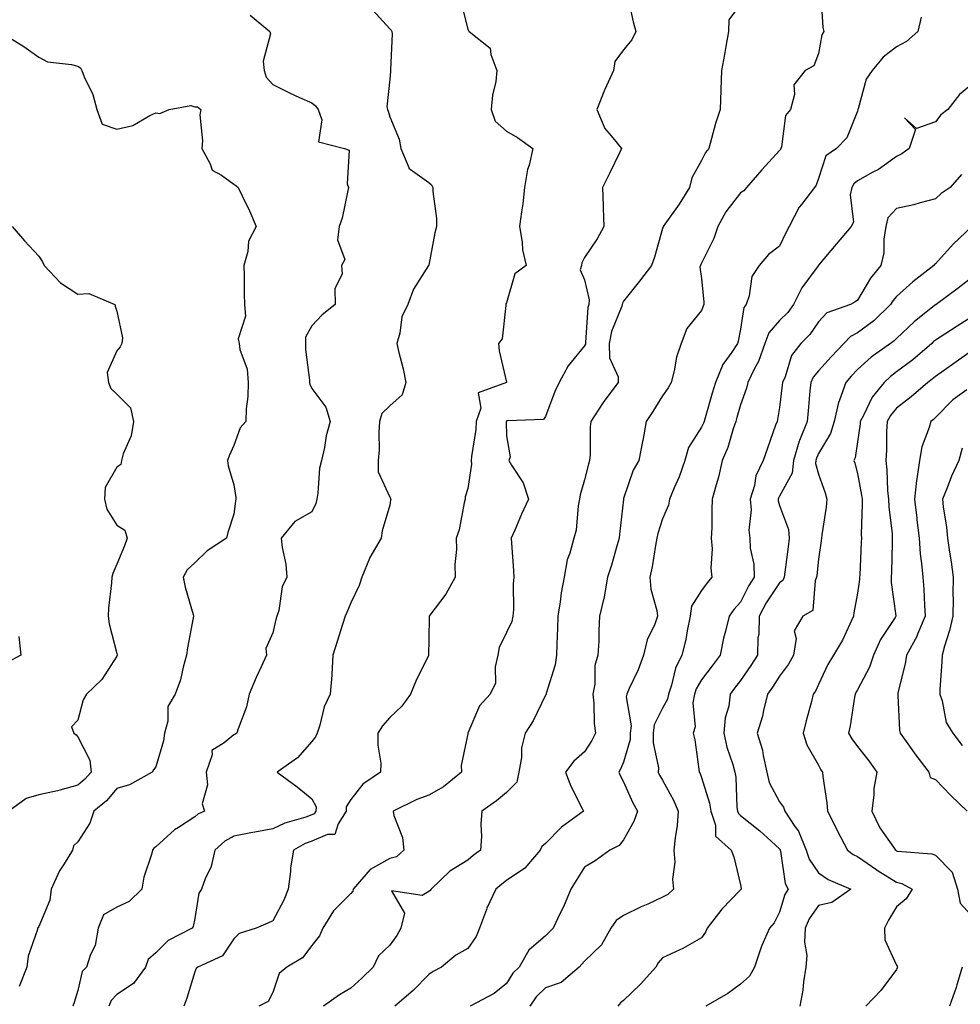
# Model space of a CAD drawing. Units: inches. Extents: x 1034483 to 1037123, y 7231898 to 7234538.
# Drawn here: x 1035363 to 1035604, y 7232582 to 7232835 of the extents above; entities that cross this region are included whole.
import ezdxf

# ---------------------------------------------------------------- set-up
doc = ezdxf.new("R2010")
doc.units = ezdxf.units.IN
doc.header["$MEASUREMENT"] = 0
doc.layers.add('Contour_10347231', color=7, linetype='Continuous', true_color=0x6183aa)

msp = doc.modelspace()

# ---------------------------------------------------------------- linework, layer by layer
at = {"layer": 'Contour_10347231'}
for points in [[(1035519.14, 7232840.82, 2892), (1035520.51, 7232834.39, 2892), (1035521.16, 7232831.92, 2892), (1035520.18, 7232829.78, 2892), (1035518.05, 7232827.22, 2892), (1035515.76, 7232824.21, 2892), (1035515.49, 7232821.92, 2892), (1035513.21, 7232817.08, 2892), (1035513.11, 7232816.87, 2892), (1035511.17, 7232811.92, 2892), (1035513.23, 7232807.1, 2892), (1035515.32, 7232804.65, 2892), (1035517.48, 7232801.92, 2892), (1035516.96, 7232800.82, 2892), (1035514.42, 7232795.55, 2892), (1035512.6, 7232791.92, 2892), (1035512.78, 7232787.18, 2892), (1035512.84, 7232786.7, 2892), (1035512.99, 7232781.92, 2892), (1035511.25, 7232778.73, 2892), (1035508.05, 7232773.96, 2892), (1035507.35, 7232772.62, 2892), (1035507.27, 7232771.92, 2892), (1035506.92, 7232770.8, 2892), (1035508.05, 7232768.23, 2892), (1035509.24, 7232763.11, 2892), (1035509.09, 7232761.92, 2892), (1035508.85, 7232761.11, 2892), (1035508.26, 7232752.14, 2892), (1035508.23, 7232751.92, 2892), (1035508.23, 7232751.74, 2892), (1035508.05, 7232751.34, 2892), (1035503.79, 7232746.18, 2892), (1035501.51, 7232741.92, 2892), (1035500.37, 7232739.59, 2892), (1035498.05, 7232733.13, 2892), (1035497.54, 7232732.44, 2892), (1035488.23, 7232732.1, 2892), (1035488.05, 7232732.03, 2892), (1035487.99, 7232731.99, 2892), (1035487.97, 7232731.92, 2892), (1035487.95, 7232731.83, 2892), (1035488.05, 7232728.24, 2892), (1035488.95, 7232722.83, 2892), (1035488.62, 7232721.92, 2892), (1035489.28, 7232720.68, 2892), (1035492.29, 7232716.16, 2892), (1035493.66, 7232711.92, 2892), (1035491.84, 7232708.13, 2892), (1035490.16, 7232704.03, 2892), (1035489.24, 7232701.92, 2892), (1035489.3, 7232700.67, 2892), (1035489.81, 7232693.68, 2892), (1035489.89, 7232691.92, 2892), (1035489.75, 7232690.22, 2892), (1035489.79, 7232683.66, 2892), (1035489.67, 7232681.92, 2892), (1035489.38, 7232680.59, 2892), (1035488.05, 7232677.75, 2892), (1035486.1, 7232673.87, 2892), (1035485.76, 7232671.92, 2892), (1035485.08, 7232668.95, 2892), (1035485.18, 7232664.78, 2892), (1035483.85, 7232661.92, 2892), (1035481.04, 7232658.94, 2892), (1035478.09, 7232651.97, 2892), (1035478.07, 7232651.92, 2892), (1035478.07, 7232651.9, 2892), (1035478.05, 7232651.79, 2892), (1035476.39, 7232643.59, 2892), (1035476.47, 7232641.92, 2892), (1035471.84, 7232638.14, 2892), (1035468.05, 7232636.06, 2892), (1035465.02, 7232634.94, 2892), (1035458.93, 7232631.92, 2892), (1035459.14, 7232630.83, 2892), (1035461.31, 7232625.19, 2892), (1035461.7, 7232621.92, 2892), (1035459.75, 7232620.22, 2892), (1035458.05, 7232619.73, 2892), (1035453.05, 7232616.91, 2892), (1035448.64, 7232611.92, 2892), (1035448.56, 7232611.41, 2892), (1035448.05, 7232610.76, 2892), (1035443.6, 7232606.37, 2892), (1035440.88, 7232601.92, 2892), (1035440.02, 7232599.94, 2892), (1035438.05, 7232597.43, 2892), (1035435.69, 7232594.27, 2892), (1035431.62, 7232591.92, 2892), (1035429.69, 7232590.29, 2892), (1035428.05, 7232585.42, 2892), (1035426.9, 7232583.06, 2892), (1035424.46, 7232581.92, 2892)], [(1035568.64, 7232841.32, 2894), (1035569.12, 7232832.98, 2894), (1035569.4, 7232831.92, 2894), (1035568.93, 7232831.05, 2894), (1035568.05, 7232826.31, 2894), (1035566.84, 7232823.12, 2894), (1035564.61, 7232821.92, 2894), (1035561.72, 7232818.26, 2894), (1035561.88, 7232815.76, 2894), (1035560.82, 7232811.92, 2894), (1035559.59, 7232810.38, 2894), (1035558.52, 7232802.39, 2894), (1035558.34, 7232801.92, 2894), (1035558.26, 7232801.71, 2894), (1035558.05, 7232801.44, 2894), (1035553.5, 7232796.48, 2894), (1035549.59, 7232791.92, 2894), (1035548.91, 7232791.07, 2894), (1035548.05, 7232790.53, 2894), (1035544.26, 7232785.72, 2894), (1035542.25, 7232781.92, 2894), (1035541.16, 7232778.81, 2894), (1035538.05, 7232772.52, 2894), (1035537.82, 7232772.14, 2894), (1035537.74, 7232771.92, 2894), (1035537.64, 7232771.52, 2894), (1035538.05, 7232768.61, 2894), (1035538.6, 7232762.48, 2894), (1035538.6, 7232761.92, 2894), (1035538.48, 7232761.48, 2894), (1035538.05, 7232760.4, 2894), (1035534.26, 7232755.71, 2894), (1035532.82, 7232751.92, 2894), (1035531.6, 7232748.37, 2894), (1035531.02, 7232744.89, 2894), (1035530.24, 7232741.92, 2894), (1035529.46, 7232740.51, 2894), (1035528.05, 7232738.45, 2894), (1035525.55, 7232734.43, 2894), (1035523.85, 7232731.92, 2894), (1035522.97, 7232726.99, 2894), (1035522.93, 7232726.79, 2894), (1035521.96, 7232721.92, 2894), (1035520.53, 7232719.44, 2894), (1035518.05, 7232712.12, 2894), (1035518.01, 7232711.96, 2894), (1035517.99, 7232711.92, 2894), (1035517.99, 7232711.86, 2894), (1035516.96, 7232703, 2894), (1035516.88, 7232701.92, 2894), (1035516.37, 7232700.23, 2894), (1035514.98, 7232694.99, 2894), (1035513.95, 7232691.92, 2894), (1035513.05, 7232686.92, 2894), (1035511.9, 7232681.92, 2894), (1035511.68, 7232678.28, 2894), (1035511.66, 7232675.53, 2894), (1035511.47, 7232671.92, 2894), (1035510.67, 7232669.3, 2894), (1035510.63, 7232664.49, 2894), (1035510.12, 7232661.92, 2894), (1035510.37, 7232659.61, 2894), (1035510.51, 7232654.38, 2894), (1035510.82, 7232651.92, 2894), (1035509.91, 7232650.05, 2894), (1035508.05, 7232647.16, 2894), (1035505.24, 7232644.73, 2894), (1035503.17, 7232641.92, 2894), (1035504.48, 7232638.34, 2894), (1035507.54, 7232632.43, 2894), (1035507.78, 7232631.92, 2894), (1035502.11, 7232627.85, 2894), (1035498.05, 7232623.66, 2894), (1035497.09, 7232622.87, 2894), (1035496.66, 7232621.92, 2894), (1035492.72, 7232617.26, 2894), (1035488.05, 7232614.1, 2894), (1035486.8, 7232613.17, 2894), (1035485.28, 7232611.92, 2894), (1035482.93, 7232607.05, 2894), (1035482.84, 7232606.7, 2894), (1035481.08, 7232601.92, 2894), (1035480.2, 7232599.76, 2894), (1035478.05, 7232596.65, 2894), (1035475.04, 7232594.94, 2894), (1035471.35, 7232591.92, 2894), (1035469.16, 7232590.81, 2894), (1035468.05, 7232589.97, 2894), (1035464.03, 7232585.94, 2894), (1035459.38, 7232581.92, 2894)], [(1035476.23, 7232840.09, 2891), (1035478.05, 7232832.56, 2891), (1035478.26, 7232832.14, 2891), (1035478.46, 7232831.92, 2891), (1035483.83, 7232827.69, 2891), (1035483.95, 7232826.02, 2891), (1035485.55, 7232821.92, 2891), (1035485.24, 7232819.1, 2891), (1035484.38, 7232815.58, 2891), (1035484.07, 7232811.92, 2891), (1035485.12, 7232808.98, 2891), (1035488.05, 7232806.41, 2891), (1035490.84, 7232804.72, 2891), (1035494.79, 7232801.92, 2891), (1035493.79, 7232797.67, 2891), (1035493.4, 7232796.57, 2891), (1035492.62, 7232791.92, 2891), (1035492.21, 7232787.76, 2891), (1035491.82, 7232785.69, 2891), (1035491.37, 7232781.92, 2891), (1035492.05, 7232777.93, 2891), (1035492.09, 7232775.95, 2891), (1035493.09, 7232771.92, 2891), (1035490.18, 7232769.79, 2891), (1035488.05, 7232762.37, 2891), (1035487.87, 7232762.1, 2891), (1035487.87, 7232761.92, 2891), (1035487.8, 7232761.67, 2891), (1035486.86, 7232753.1, 2891), (1035485.96, 7232751.92, 2891), (1035486.12, 7232749.98, 2891), (1035487.99, 7232741.99, 2891), (1035487.99, 7232741.92, 2891), (1035480.75, 7232739.22, 2891), (1035481.39, 7232735.27, 2891), (1035480.26, 7232731.92, 2891), (1035480.12, 7232729.84, 2891), (1035479.05, 7232722.92, 2891), (1035478.97, 7232721.92, 2891), (1035479.05, 7232720.91, 2891), (1035478.05, 7232714.71, 2891), (1035477.42, 7232712.54, 2891), (1035477.37, 7232711.92, 2891), (1035477.11, 7232710.98, 2891), (1035475.9, 7232704.07, 2891), (1035475.1, 7232701.92, 2891), (1035475.18, 7232699.06, 2891), (1035474.75, 7232695.22, 2891), (1035474.81, 7232691.92, 2891), (1035472.41, 7232687.56, 2891), (1035468.32, 7232682.18, 2891), (1035468.13, 7232681.92, 2891), (1035468.13, 7232681.84, 2891), (1035468.05, 7232676.01, 2891), (1035468.01, 7232671.97, 2891), (1035468.01, 7232671.92, 2891), (1035467.97, 7232671.83, 2891), (1035464.71, 7232665.26, 2891), (1035463.42, 7232661.92, 2891), (1035461.12, 7232658.86, 2891), (1035458.05, 7232655.98, 2891), (1035456.16, 7232653.8, 2891), (1035455.04, 7232651.92, 2891), (1035454.98, 7232648.85, 2891), (1035455.75, 7232644.21, 2891), (1035455.71, 7232641.92, 2891), (1035451.14, 7232638.84, 2891), (1035448.05, 7232634.92, 2891), (1035446.92, 7232633.05, 2891), (1035446.9, 7232631.92, 2891), (1035444.79, 7232628.66, 2891), (1035444.01, 7232625.97, 2891), (1035442.09, 7232625.96, 2891), (1035438.05, 7232624.2, 2891), (1035436.39, 7232623.58, 2891), (1035433.34, 7232621.92, 2891), (1035432.58, 7232617.39, 2891), (1035432.56, 7232616.43, 2891), (1035431.98, 7232611.92, 2891), (1035430.88, 7232609.09, 2891), (1035428.05, 7232603.74, 2891), (1035426.82, 7232603.14, 2891), (1035423.83, 7232601.92, 2891), (1035419.44, 7232600.53, 2891), (1035418.05, 7232599.12, 2891), (1035415.18, 7232594.79, 2891), (1035408.87, 7232591.92, 2891), (1035408.4, 7232591.57, 2891), (1035408.05, 7232590.73, 2891), (1035406.04, 7232583.92, 2891), (1035405.22, 7232581.92, 2891)], [(1035548.05, 7232838.95, 2893), (1035545.04, 7232834.94, 2893), (1035544.92, 7232831.92, 2893), (1035544.26, 7232828.13, 2893), (1035543.95, 7232826.01, 2893), (1035543.17, 7232821.92, 2893), (1035543.01, 7232816.96, 2893), (1035542.99, 7232816.86, 2893), (1035542.8, 7232811.92, 2893), (1035541.62, 7232808.36, 2893), (1035540.63, 7232804.51, 2893), (1035539.87, 7232801.92, 2893), (1035539.09, 7232800.89, 2893), (1035538.05, 7232798.81, 2893), (1035535.57, 7232794.39, 2893), (1035534.92, 7232791.92, 2893), (1035532.29, 7232787.68, 2893), (1035528.62, 7232782.48, 2893), (1035528.23, 7232781.92, 2893), (1035528.17, 7232781.8, 2893), (1035528.05, 7232781.38, 2893), (1035525.94, 7232774.02, 2893), (1035525.2, 7232771.92, 2893), (1035522.11, 7232767.85, 2893), (1035518.05, 7232762.72, 2893), (1035517.74, 7232762.22, 2893), (1035517.7, 7232761.92, 2893), (1035517.58, 7232761.44, 2893), (1035514.98, 7232754.98, 2893), (1035514.38, 7232751.92, 2893), (1035514.4, 7232748.26, 2893), (1035516.64, 7232743.32, 2893), (1035516.66, 7232741.92, 2893), (1035512.97, 7232737.01, 2893), (1035512.66, 7232736.54, 2893), (1035509.65, 7232731.92, 2893), (1035509.48, 7232730.49, 2893), (1035509.46, 7232723.33, 2893), (1035509.32, 7232721.92, 2893), (1035509.05, 7232720.92, 2893), (1035508.05, 7232716.91, 2893), (1035506.88, 7232713.1, 2893), (1035506.76, 7232711.92, 2893), (1035506.41, 7232710.29, 2893), (1035505.92, 7232704.04, 2893), (1035505.28, 7232701.92, 2893), (1035504.26, 7232698.13, 2893), (1035503.54, 7232696.44, 2893), (1035502.76, 7232691.92, 2893), (1035502, 7232687.96, 2893), (1035501.74, 7232685.61, 2893), (1035501.14, 7232681.92, 2893), (1035501.08, 7232678.9, 2893), (1035500.9, 7232674.77, 2893), (1035500.84, 7232671.92, 2893), (1035500.49, 7232669.48, 2893), (1035498.21, 7232662.07, 2893), (1035498.17, 7232661.92, 2893), (1035498.15, 7232661.82, 2893), (1035498.05, 7232661.67, 2893), (1035494.87, 7232655.09, 2893), (1035492.76, 7232651.92, 2893), (1035491.82, 7232648.14, 2893), (1035491.84, 7232645.71, 2893), (1035491.21, 7232641.92, 2893), (1035490.63, 7232639.33, 2893), (1035488.05, 7232636.72, 2893), (1035485.45, 7232634.53, 2893), (1035481.66, 7232631.92, 2893), (1035481.43, 7232628.54, 2893), (1035481.57, 7232625.43, 2893), (1035481.37, 7232621.92, 2893), (1035479.46, 7232620.52, 2893), (1035478.05, 7232619.38, 2893), (1035473.46, 7232616.51, 2893), (1035468.66, 7232611.92, 2893), (1035468.4, 7232611.57, 2893), (1035468.05, 7232611.32, 2893), (1035466.41, 7232610.28, 2893), (1035458.5, 7232611.48, 2893), (1035461.84, 7232605.72, 2893), (1035460.94, 7232601.92, 2893), (1035459.91, 7232600.05, 2893), (1035458.05, 7232597.55, 2893), (1035455.2, 7232594.77, 2893), (1035453.83, 7232591.92, 2893), (1035450.92, 7232589.04, 2893), (1035448.05, 7232586.52, 2893), (1035445.16, 7232584.81, 2893), (1035441.06, 7232581.92, 2893)], [(1035422.25, 7232836.12, 2889), (1035427.33, 7232831.92, 2889), (1035427.44, 7232831.32, 2889), (1035425.63, 7232824.33, 2889), (1035425.86, 7232821.92, 2889), (1035426.39, 7232820.26, 2889), (1035428.05, 7232818.36, 2889), (1035432.31, 7232816.19, 2889), (1035434.92, 7232815.05, 2889), (1035438.05, 7232813.61, 2889), (1035439.05, 7232812.91, 2889), (1035439.69, 7232811.92, 2889), (1035440.65, 7232809.31, 2889), (1035439.79, 7232803.66, 2889), (1035446.41, 7232801.92, 2889), (1035447.66, 7232801.53, 2889), (1035447.13, 7232792.83, 2889), (1035447.5, 7232791.92, 2889), (1035447.29, 7232791.17, 2889), (1035445.88, 7232784.09, 2889), (1035445.12, 7232781.92, 2889), (1035444.63, 7232778.5, 2889), (1035446.55, 7232773.42, 2889), (1035445.69, 7232771.92, 2889), (1035445.82, 7232769.69, 2889), (1035443.99, 7232765.99, 2889), (1035444.07, 7232761.92, 2889), (1035440.73, 7232759.24, 2889), (1035438.05, 7232756.41, 2889), (1035436.47, 7232753.5, 2889), (1035436.43, 7232751.92, 2889), (1035436.45, 7232750.33, 2889), (1035437.48, 7232742.5, 2889), (1035437.48, 7232741.92, 2889), (1035437.58, 7232741.45, 2889), (1035438.05, 7232740.36, 2889), (1035441.68, 7232735.55, 2889), (1035442.78, 7232731.92, 2889), (1035441.74, 7232728.23, 2889), (1035441.31, 7232725.19, 2889), (1035440.59, 7232721.92, 2889), (1035440.04, 7232719.92, 2889), (1035439.65, 7232713.52, 2889), (1035439.34, 7232711.92, 2889), (1035439.1, 7232710.86, 2889), (1035438.05, 7232708.72, 2889), (1035433.73, 7232706.24, 2889), (1035430.2, 7232701.92, 2889), (1035430.45, 7232699.52, 2889), (1035431.41, 7232695.29, 2889), (1035431.68, 7232691.92, 2889), (1035430.47, 7232689.49, 2889), (1035429.57, 7232683.44, 2889), (1035429.1, 7232681.92, 2889), (1035428.87, 7232681.09, 2889), (1035428.05, 7232677.7, 2889), (1035426.29, 7232673.67, 2889), (1035426.45, 7232671.92, 2889), (1035425.1, 7232668.96, 2889), (1035423.77, 7232666.2, 2889), (1035421.96, 7232661.92, 2889), (1035421.29, 7232658.69, 2889), (1035419.16, 7232653.02, 2889), (1035418.85, 7232651.92, 2889), (1035418.36, 7232651.61, 2889), (1035418.05, 7232651.48, 2889), (1035415.59, 7232649.46, 2889), (1035412.46, 7232647.51, 2889), (1035412.52, 7232646.4, 2889), (1035410.94, 7232641.92, 2889), (1035411.31, 7232638.67, 2889), (1035409.96, 7232633.83, 2889), (1035410.51, 7232631.92, 2889), (1035408.81, 7232631.16, 2889), (1035408.05, 7232630.48, 2889), (1035403.87, 7232627.75, 2889), (1035402.84, 7232627.13, 2889), (1035398.05, 7232622.76, 2889), (1035397.52, 7232622.45, 2889), (1035397.17, 7232621.92, 2889), (1035396.92, 7232620.79, 2889), (1035394.98, 7232614.99, 2889), (1035394.46, 7232611.92, 2889), (1035391.21, 7232608.75, 2889), (1035388.05, 7232607.28, 2889), (1035384.65, 7232605.32, 2889), (1035383.3, 7232601.92, 2889), (1035382.48, 7232597.48, 2889), (1035381.31, 7232595.18, 2889), (1035380.24, 7232591.92, 2889), (1035379.18, 7232590.79, 2889), (1035378.05, 7232585.9, 2889), (1035377.13, 7232582.84, 2889), (1035376.78, 7232581.92, 2889)], [(1035453.64, 7232837.51, 2890), (1035458.05, 7232832.62, 2890), (1035458.44, 7232832.3, 2890), (1035458.58, 7232831.92, 2890), (1035458.66, 7232831.32, 2890), (1035458.25, 7232822.12, 2890), (1035458.28, 7232821.92, 2890), (1035458.26, 7232821.7, 2890), (1035458.05, 7232819.75, 2890), (1035457.35, 7232812.63, 2890), (1035457.44, 7232811.92, 2890), (1035457.68, 7232811.55, 2890), (1035458.05, 7232810.08, 2890), (1035460.49, 7232804.35, 2890), (1035460.94, 7232801.92, 2890), (1035462.95, 7232797.02, 2890), (1035462.95, 7232796.82, 2890), (1035463.32, 7232796.65, 2890), (1035468.05, 7232793.21, 2890), (1035468.75, 7232792.63, 2890), (1035469.09, 7232791.92, 2890), (1035469.1, 7232790.88, 2890), (1035470.06, 7232783.93, 2890), (1035470.08, 7232781.92, 2890), (1035469.65, 7232780.33, 2890), (1035468.05, 7232771.96, 2890), (1035468.03, 7232771.94, 2890), (1035468.03, 7232771.92, 2890), (1035468.01, 7232771.89, 2890), (1035464.12, 7232765.84, 2890), (1035462.74, 7232761.92, 2890), (1035461.19, 7232758.78, 2890), (1035460.65, 7232754.52, 2890), (1035459.87, 7232751.92, 2890), (1035460.41, 7232749.56, 2890), (1035461.49, 7232745.36, 2890), (1035462.21, 7232741.92, 2890), (1035461.25, 7232738.71, 2890), (1035458.05, 7232735.9, 2890), (1035456.06, 7232733.9, 2890), (1035455.43, 7232731.92, 2890), (1035455.22, 7232729.09, 2890), (1035455.37, 7232724.6, 2890), (1035455.12, 7232721.92, 2890), (1035455.1, 7232718.97, 2890), (1035458.05, 7232712.5, 2890), (1035458.28, 7232712.15, 2890), (1035458.36, 7232711.92, 2890), (1035458.28, 7232711.7, 2890), (1035458.05, 7232710.43, 2890), (1035456.12, 7232703.84, 2890), (1035455.82, 7232701.92, 2890), (1035452.97, 7232697.01, 2890), (1035452.89, 7232696.76, 2890), (1035450.94, 7232691.92, 2890), (1035450.18, 7232689.79, 2890), (1035448.05, 7232685.35, 2890), (1035447.05, 7232682.92, 2890), (1035446.59, 7232681.92, 2890), (1035445.92, 7232679.8, 2890), (1035444.53, 7232675.43, 2890), (1035443.48, 7232671.92, 2890), (1035443.17, 7232667.05, 2890), (1035443.19, 7232666.78, 2890), (1035442.78, 7232661.92, 2890), (1035441.25, 7232658.71, 2890), (1035440.12, 7232654, 2890), (1035439.42, 7232651.92, 2890), (1035439.03, 7232650.95, 2890), (1035438.05, 7232649.75, 2890), (1035434.36, 7232645.62, 2890), (1035429.22, 7232641.92, 2890), (1035434.28, 7232638.15, 2890), (1035438.05, 7232635.07, 2890), (1035439.16, 7232633.03, 2890), (1035439.14, 7232631.92, 2890), (1035438.71, 7232631.26, 2890), (1035438.05, 7232630.96, 2890), (1035436.53, 7232630.41, 2890), (1035431.14, 7232628.83, 2890), (1035428.05, 7232627.35, 2890), (1035423.44, 7232626.54, 2890), (1035422.46, 7232626.33, 2890), (1035418.05, 7232625.51, 2890), (1035415.73, 7232624.23, 2890), (1035413.19, 7232621.92, 2890), (1035412.29, 7232617.69, 2890), (1035410.69, 7232614.55, 2890), (1035409.77, 7232611.92, 2890), (1035409.1, 7232610.87, 2890), (1035408.05, 7232604.36, 2890), (1035407.64, 7232602.33, 2890), (1035407.37, 7232601.92, 2890), (1035401.23, 7232598.75, 2890), (1035398.05, 7232595.54, 2890), (1035396.06, 7232593.9, 2890), (1035395.37, 7232591.92, 2890), (1035392.29, 7232587.69, 2890), (1035388.05, 7232584.89, 2890), (1035386.6, 7232583.37, 2890), (1035385.96, 7232581.92, 2890)], [(1035594.36, 7232835.6, 2895), (1035593.48, 7232831.92, 2895), (1035590.61, 7232829.36, 2895), (1035588.05, 7232827.99, 2895), (1035584.65, 7232825.32, 2895), (1035581.82, 7232821.92, 2895), (1035580.28, 7232819.69, 2895), (1035578.21, 7232812.08, 2895), (1035578.15, 7232811.92, 2895), (1035578.15, 7232811.83, 2895), (1035578.05, 7232811.51, 2895), (1035575.28, 7232804.69, 2895), (1035572.66, 7232801.92, 2895), (1035569.91, 7232800.06, 2895), (1035568.05, 7232794.25, 2895), (1035567.44, 7232792.53, 2895), (1035567.03, 7232791.92, 2895), (1035563.66, 7232787.53, 2895), (1035563.11, 7232786.85, 2895), (1035560.49, 7232781.92, 2895), (1035559.69, 7232780.29, 2895), (1035558.05, 7232776.91, 2895), (1035555.24, 7232774.73, 2895), (1035552.78, 7232771.92, 2895), (1035550.92, 7232769.05, 2895), (1035550.26, 7232764.13, 2895), (1035549.51, 7232761.92, 2895), (1035548.85, 7232761.11, 2895), (1035548.05, 7232755.6, 2895), (1035547.46, 7232752.51, 2895), (1035547.27, 7232751.92, 2895), (1035545.78, 7232749.66, 2895), (1035543.46, 7232746.5, 2895), (1035541.59, 7232741.92, 2895), (1035540.8, 7232739.18, 2895), (1035538.99, 7232732.86, 2895), (1035538.71, 7232731.92, 2895), (1035538.54, 7232731.42, 2895), (1035538.05, 7232730.41, 2895), (1035534.73, 7232725.23, 2895), (1035533.77, 7232721.92, 2895), (1035532.31, 7232717.66, 2895), (1035531, 7232714.87, 2895), (1035529.79, 7232711.92, 2895), (1035529.53, 7232710.44, 2895), (1035528.05, 7232706.88, 2895), (1035526.82, 7232703.15, 2895), (1035526.57, 7232701.92, 2895), (1035526.21, 7232700.08, 2895), (1035525.34, 7232694.64, 2895), (1035524.77, 7232691.92, 2895), (1035525.02, 7232688.89, 2895), (1035526.57, 7232683.4, 2895), (1035526.76, 7232681.92, 2895), (1035526.06, 7232679.92, 2895), (1035524.12, 7232675.86, 2895), (1035523.19, 7232671.92, 2895), (1035521.8, 7232668.17, 2895), (1035519.48, 7232663.35, 2895), (1035518.85, 7232661.92, 2895), (1035518.69, 7232661.28, 2895), (1035519.96, 7232653.83, 2895), (1035519.73, 7232651.92, 2895), (1035519.69, 7232650.29, 2895), (1035518.05, 7232644.51, 2895), (1035517.27, 7232642.69, 2895), (1035516.8, 7232641.92, 2895), (1035517.19, 7232641.05, 2895), (1035518.05, 7232639.47, 2895), (1035520.32, 7232634.19, 2895), (1035521.59, 7232631.92, 2895), (1035520.69, 7232629.27, 2895), (1035518.05, 7232624.52, 2895), (1035516.88, 7232623.1, 2895), (1035514.55, 7232621.92, 2895), (1035510.76, 7232619.2, 2895), (1035508.05, 7232617.54, 2895), (1035505.86, 7232614.11, 2895), (1035504.51, 7232611.92, 2895), (1035502.6, 7232607.38, 2895), (1035501.66, 7232605.54, 2895), (1035499.96, 7232601.92, 2895), (1035499.05, 7232600.92, 2895), (1035498.05, 7232599.89, 2895), (1035493.71, 7232596.26, 2895), (1035491.29, 7232591.92, 2895), (1035489.63, 7232590.35, 2895), (1035488.05, 7232587.71, 2895), (1035484.83, 7232585.13, 2895), (1035478.69, 7232581.92, 2895)], [(1035358.13, 7232831.83, 2888), (1035364.22, 7232828.08, 2888), (1035368.05, 7232825.33, 2888), (1035370.28, 7232824.16, 2888), (1035376.45, 7232823.52, 2888), (1035378.05, 7232823.04, 2888), (1035378.75, 7232822.62, 2888), (1035379.05, 7232821.92, 2888), (1035379.65, 7232820.32, 2888), (1035381.9, 7232815.78, 2888), (1035382.89, 7232811.92, 2888), (1035384.32, 7232808.2, 2888), (1035388.05, 7232806.86, 2888), (1035392.15, 7232807.82, 2888), (1035396.55, 7232810.42, 2888), (1035398.05, 7232811.05, 2888), (1035399.1, 7232810.87, 2888), (1035401.49, 7232811.92, 2888), (1035407.05, 7232812.92, 2888), (1035408.05, 7232812.62, 2888), (1035408.77, 7232812.65, 2888), (1035409.59, 7232811.92, 2888), (1035409.38, 7232810.6, 2888), (1035410.04, 7232803.92, 2888), (1035409.83, 7232801.92, 2888), (1035412.01, 7232797.96, 2888), (1035412.5, 7232796.37, 2888), (1035414.89, 7232795.08, 2888), (1035418.05, 7232792.81, 2888), (1035418.58, 7232792.45, 2888), (1035419.18, 7232791.92, 2888), (1035420.18, 7232789.79, 2888), (1035422.05, 7232785.92, 2888), (1035423.79, 7232781.92, 2888), (1035421.82, 7232778.15, 2888), (1035421.64, 7232775.51, 2888), (1035420.63, 7232771.92, 2888), (1035420.75, 7232769.22, 2888), (1035420.73, 7232764.6, 2888), (1035420.84, 7232761.92, 2888), (1035421.08, 7232758.89, 2888), (1035419.2, 7232753.06, 2888), (1035419.4, 7232751.92, 2888), (1035419.61, 7232750.36, 2888), (1035421.47, 7232745.35, 2888), (1035421.72, 7232741.92, 2888), (1035421.66, 7232738.31, 2888), (1035421.23, 7232735.1, 2888), (1035421.16, 7232731.92, 2888), (1035419.73, 7232730.24, 2888), (1035418.05, 7232725.7, 2888), (1035416.86, 7232723.12, 2888), (1035416.45, 7232721.92, 2888), (1035416.62, 7232720.48, 2888), (1035418.05, 7232715.62, 2888), (1035418.56, 7232712.43, 2888), (1035418.58, 7232711.92, 2888), (1035418.52, 7232711.45, 2888), (1035418.05, 7232708.14, 2888), (1035416.55, 7232703.43, 2888), (1035416.16, 7232701.92, 2888), (1035411.25, 7232698.71, 2888), (1035408.05, 7232695.61, 2888), (1035406.12, 7232693.85, 2888), (1035405.1, 7232691.92, 2888), (1035405.55, 7232689.42, 2888), (1035407.6, 7232682.37, 2888), (1035407.7, 7232681.92, 2888), (1035407.64, 7232681.5, 2888), (1035406.17, 7232673.8, 2888), (1035405.9, 7232671.92, 2888), (1035405.04, 7232668.9, 2888), (1035404.38, 7232665.59, 2888), (1035403.03, 7232661.92, 2888), (1035401.17, 7232658.8, 2888), (1035401.12, 7232654.99, 2888), (1035400.26, 7232651.92, 2888), (1035400.04, 7232649.93, 2888), (1035398.05, 7232643.28, 2888), (1035397.46, 7232642.52, 2888), (1035397.11, 7232641.92, 2888), (1035391.29, 7232638.69, 2888), (1035388.05, 7232637.72, 2888), (1035385.37, 7232634.61, 2888), (1035382.17, 7232631.92, 2888), (1035381.12, 7232628.86, 2888), (1035378.05, 7232624.05, 2888), (1035376.94, 7232623.03, 2888), (1035376.7, 7232621.92, 2888), (1035374.57, 7232618.44, 2888), (1035373.34, 7232616.62, 2888), (1035371.21, 7232611.92, 2888), (1035370.9, 7232609.07, 2888), (1035368.05, 7232602.35, 2888), (1035367.89, 7232602.09, 2888), (1035367.74, 7232601.92, 2888), (1035367.66, 7232601.54, 2888), (1035365.28, 7232594.69, 2888), (1035364.96, 7232591.92, 2888), (1035363.01, 7232586.97, 2888)], [(1035608.05, 7232818.92, 2896), (1035604.2, 7232815.78, 2896), (1035601.19, 7232811.92, 2896), (1035599.44, 7232810.54, 2896), (1035598.05, 7232808.79, 2896), (1035593.21, 7232807.07, 2896), (1035590.14, 7232809.82, 2896), (1035592.91, 7232806.78, 2896), (1035591.27, 7232801.92, 2896), (1035589.44, 7232800.54, 2896), (1035588.05, 7232799.89, 2896), (1035583.4, 7232796.58, 2896), (1035582.01, 7232795.88, 2896), (1035578.05, 7232793.67, 2896), (1035577.07, 7232792.9, 2896), (1035576.55, 7232791.92, 2896), (1035576.16, 7232790.04, 2896), (1035576.98, 7232782.99, 2896), (1035576.45, 7232781.92, 2896), (1035572.58, 7232777.39, 2896), (1035568.05, 7232772, 2896), (1035568.03, 7232771.94, 2896), (1035568.01, 7232771.92, 2896), (1035567.93, 7232771.8, 2896), (1035563.77, 7232766.19, 2896), (1035561.64, 7232761.92, 2896), (1035560.14, 7232759.84, 2896), (1035558.05, 7232757.8, 2896), (1035555.3, 7232754.66, 2896), (1035554.28, 7232751.92, 2896), (1035552.66, 7232747.31, 2896), (1035551.64, 7232745.52, 2896), (1035549.91, 7232741.92, 2896), (1035549.55, 7232740.42, 2896), (1035548.05, 7232736.2, 2896), (1035547.09, 7232732.89, 2896), (1035546.82, 7232731.92, 2896), (1035546.14, 7232730.02, 2896), (1035544.77, 7232725.2, 2896), (1035543.36, 7232721.92, 2896), (1035542.37, 7232717.6, 2896), (1035541.78, 7232715.65, 2896), (1035540.8, 7232711.92, 2896), (1035540.65, 7232709.32, 2896), (1035540.69, 7232704.57, 2896), (1035540.55, 7232701.92, 2896), (1035540.76, 7232699.2, 2896), (1035540.39, 7232694.25, 2896), (1035540.65, 7232691.92, 2896), (1035539.44, 7232690.53, 2896), (1035538.05, 7232688.54, 2896), (1035535.47, 7232684.49, 2896), (1035535.14, 7232681.92, 2896), (1035534.34, 7232678.22, 2896), (1035534.05, 7232675.93, 2896), (1035532.97, 7232671.92, 2896), (1035531.35, 7232668.63, 2896), (1035530.34, 7232664.21, 2896), (1035529.55, 7232661.92, 2896), (1035529.32, 7232660.64, 2896), (1035528.05, 7232658.36, 2896), (1035525.9, 7232654.06, 2896), (1035525.65, 7232651.92, 2896), (1035525.59, 7232649.45, 2896), (1035526.96, 7232643.02, 2896), (1035526.9, 7232641.92, 2896), (1035527.27, 7232641.14, 2896), (1035528.05, 7232639.83, 2896), (1035530.86, 7232634.73, 2896), (1035532.07, 7232631.92, 2896), (1035531.78, 7232628.2, 2896), (1035531.25, 7232625.11, 2896), (1035530.94, 7232621.92, 2896), (1035531.16, 7232618.8, 2896), (1035530.57, 7232614.44, 2896), (1035530.84, 7232611.92, 2896), (1035529.4, 7232610.56, 2896), (1035528.05, 7232609.83, 2896), (1035524.22, 7232608.09, 2896), (1035522.58, 7232607.39, 2896), (1035518.05, 7232605.15, 2896), (1035516.1, 7232603.87, 2896), (1035514.73, 7232601.92, 2896), (1035512.37, 7232597.6, 2896), (1035508.05, 7232593.41, 2896), (1035507.35, 7232592.63, 2896), (1035506.64, 7232591.92, 2896), (1035502.05, 7232587.92, 2896), (1035498.05, 7232586.62, 2896), (1035495.65, 7232584.32, 2896), (1035494.03, 7232581.92, 2896)], [(1035604.69, 7232795.28, 2897), (1035601.84, 7232791.92, 2897), (1035599.55, 7232790.41, 2897), (1035598.05, 7232789.04, 2897), (1035594.16, 7232788.02, 2897), (1035592.52, 7232787.45, 2897), (1035588.05, 7232786.55, 2897), (1035585.86, 7232784.1, 2897), (1035585.3, 7232781.92, 2897), (1035584.79, 7232778.66, 2897), (1035584.81, 7232775.15, 2897), (1035584.07, 7232771.92, 2897), (1035581.35, 7232768.62, 2897), (1035578.05, 7232763.01, 2897), (1035577.41, 7232762.55, 2897), (1035576.23, 7232761.92, 2897), (1035570.22, 7232759.75, 2897), (1035568.05, 7232757.49, 2897), (1035565.8, 7232754.17, 2897), (1035563.5, 7232751.92, 2897), (1035561.12, 7232748.86, 2897), (1035559.46, 7232743.32, 2897), (1035558.81, 7232741.92, 2897), (1035558.75, 7232741.23, 2897), (1035558.05, 7232735.47, 2897), (1035557.54, 7232732.42, 2897), (1035557.41, 7232731.92, 2897), (1035557.05, 7232730.92, 2897), (1035554.94, 7232725.02, 2897), (1035553.85, 7232721.92, 2897), (1035552, 7232717.97, 2897), (1035551.6, 7232715.47, 2897), (1035550.53, 7232711.92, 2897), (1035550.75, 7232709.22, 2897), (1035550.18, 7232704.04, 2897), (1035550.43, 7232701.92, 2897), (1035550.55, 7232699.43, 2897), (1035551.43, 7232695.29, 2897), (1035551.53, 7232691.92, 2897), (1035550.18, 7232689.8, 2897), (1035548.05, 7232685.54, 2897), (1035546.35, 7232683.62, 2897), (1035545.12, 7232681.92, 2897), (1035544.22, 7232678.08, 2897), (1035543.71, 7232676.27, 2897), (1035542.8, 7232671.92, 2897), (1035540.76, 7232669.21, 2897), (1035538.05, 7232665.61, 2897), (1035536.68, 7232663.29, 2897), (1035536.21, 7232661.92, 2897), (1035535.82, 7232659.7, 2897), (1035536.43, 7232653.55, 2897), (1035535.86, 7232651.92, 2897), (1035536.31, 7232650.19, 2897), (1035537.31, 7232642.65, 2897), (1035537.46, 7232641.92, 2897), (1035537.66, 7232641.54, 2897), (1035538.05, 7232640.54, 2897), (1035540.08, 7232633.94, 2897), (1035540.39, 7232631.92, 2897), (1035541.6, 7232628.36, 2897), (1035541.6, 7232625.47, 2897), (1035545.61, 7232621.92, 2897), (1035546.31, 7232620.18, 2897), (1035548.05, 7232612.98, 2897), (1035548.19, 7232612.06, 2897), (1035548.21, 7232611.92, 2897), (1035548.15, 7232611.82, 2897), (1035548.05, 7232611.71, 2897), (1035543.23, 7232606.75, 2897), (1035539.5, 7232601.92, 2897), (1035539.09, 7232600.88, 2897), (1035538.05, 7232599.41, 2897), (1035533.28, 7232596.7, 2897), (1035532.48, 7232596.35, 2897), (1035528.05, 7232594.25, 2897), (1035526.94, 7232593.04, 2897), (1035526.31, 7232591.92, 2897), (1035522.41, 7232587.56, 2897), (1035518.05, 7232583.38, 2897), (1035517.23, 7232582.74, 2897), (1035516.53, 7232581.92, 2897)], [(1035361.21, 7232781.92, 2887), (1035364.34, 7232778.21, 2887), (1035368.05, 7232774.32, 2887), (1035368.95, 7232772.83, 2887), (1035369.42, 7232771.92, 2887), (1035373.62, 7232767.5, 2887), (1035378.05, 7232764.59, 2887), (1035380.9, 7232764.77, 2887), (1035387.52, 7232761.92, 2887), (1035387.62, 7232761.49, 2887), (1035388.05, 7232760.16, 2887), (1035389.5, 7232753.37, 2887), (1035389.32, 7232751.92, 2887), (1035388.89, 7232751.08, 2887), (1035388.05, 7232750.05, 2887), (1035385.53, 7232744.45, 2887), (1035385.9, 7232741.92, 2887), (1035386.51, 7232740.38, 2887), (1035388.05, 7232738.87, 2887), (1035391.53, 7232735.4, 2887), (1035392.31, 7232731.92, 2887), (1035391.72, 7232728.25, 2887), (1035389.69, 7232723.56, 2887), (1035389.26, 7232721.92, 2887), (1035389.07, 7232720.89, 2887), (1035388.05, 7232720.16, 2887), (1035385.04, 7232714.93, 2887), (1035384.92, 7232711.92, 2887), (1035385.51, 7232709.37, 2887), (1035388.05, 7232705.3, 2887), (1035390.12, 7232703.98, 2887), (1035390.69, 7232701.92, 2887), (1035390, 7232699.97, 2887), (1035388.05, 7232695.3, 2887), (1035387.03, 7232692.93, 2887), (1035386.74, 7232691.92, 2887), (1035386.66, 7232690.53, 2887), (1035385.94, 7232684.04, 2887), (1035385.82, 7232681.92, 2887), (1035386.08, 7232679.95, 2887), (1035388.05, 7232672.35, 2887), (1035388.15, 7232672.02, 2887), (1035388.17, 7232671.92, 2887), (1035388.05, 7232671.69, 2887), (1035384.24, 7232665.73, 2887), (1035380.24, 7232661.92, 2887), (1035379.44, 7232660.52, 2887), (1035378.05, 7232655.25, 2887), (1035376.43, 7232653.55, 2887), (1035376.98, 7232651.92, 2887), (1035377.6, 7232651.46, 2887), (1035378.05, 7232650.99, 2887), (1035381.12, 7232644.99, 2887), (1035381.45, 7232641.92, 2887), (1035379.87, 7232640.1, 2887), (1035378.05, 7232638.55, 2887), (1035373.44, 7232637.3, 2887), (1035372.87, 7232637.1, 2887), (1035368.05, 7232636.13, 2887), (1035364.81, 7232635.16, 2887), (1035360.32, 7232631.92, 2887)], [(1035607.41, 7232781.92, 2898), (1035602.56, 7232777.42, 2898), (1035598.05, 7232772.36, 2898), (1035597.78, 7232772.19, 2898), (1035597.66, 7232771.92, 2898), (1035592.21, 7232767.75, 2898), (1035588.05, 7232763.97, 2898), (1035587.11, 7232762.86, 2898), (1035586.53, 7232761.92, 2898), (1035582.25, 7232757.71, 2898), (1035578.05, 7232754.64, 2898), (1035576.25, 7232753.71, 2898), (1035574.51, 7232751.92, 2898), (1035571.37, 7232748.6, 2898), (1035568.05, 7232744.89, 2898), (1035566.7, 7232743.28, 2898), (1035566.08, 7232741.92, 2898), (1035565.86, 7232739.72, 2898), (1035565.37, 7232734.59, 2898), (1035565.1, 7232731.92, 2898), (1035563.17, 7232727.05, 2898), (1035563.09, 7232726.87, 2898), (1035561.6, 7232721.92, 2898), (1035561.31, 7232718.67, 2898), (1035558.05, 7232712.74, 2898), (1035557.76, 7232712.22, 2898), (1035557.66, 7232711.92, 2898), (1035557.68, 7232711.56, 2898), (1035558.05, 7232710.37, 2898), (1035560.32, 7232704.19, 2898), (1035560.49, 7232701.92, 2898), (1035560.24, 7232699.73, 2898), (1035559.38, 7232693.24, 2898), (1035559.2, 7232691.92, 2898), (1035558.87, 7232691.11, 2898), (1035558.05, 7232690.47, 2898), (1035554.63, 7232685.35, 2898), (1035552.78, 7232681.92, 2898), (1035552.7, 7232677.27, 2898), (1035552.52, 7232676.39, 2898), (1035552.41, 7232671.92, 2898), (1035550.67, 7232669.29, 2898), (1035548.05, 7232665.48, 2898), (1035546.53, 7232663.45, 2898), (1035545.37, 7232661.92, 2898), (1035545, 7232658.86, 2898), (1035544.12, 7232655.85, 2898), (1035543.79, 7232651.92, 2898), (1035544.5, 7232648.36, 2898), (1035546.06, 7232643.92, 2898), (1035546.57, 7232641.92, 2898), (1035546.8, 7232640.68, 2898), (1035547.13, 7232632.83, 2898), (1035547.27, 7232631.92, 2898), (1035547.48, 7232631.34, 2898), (1035548.05, 7232630.81, 2898), (1035552.97, 7232626.83, 2898), (1035554.85, 7232625.12, 2898), (1035558.05, 7232622.23, 2898), (1035558.19, 7232622.05, 2898), (1035558.25, 7232621.92, 2898), (1035558.32, 7232621.65, 2898), (1035559.5, 7232613.37, 2898), (1035560.3, 7232611.92, 2898), (1035559.42, 7232610.55, 2898), (1035558.05, 7232606.02, 2898), (1035556.7, 7232603.26, 2898), (1035555.51, 7232601.92, 2898), (1035553.54, 7232597.41, 2898), (1035553.21, 7232596.76, 2898), (1035551.6, 7232591.92, 2898), (1035550.37, 7232589.59, 2898), (1035548.05, 7232587.49, 2898), (1035544.79, 7232585.17, 2898), (1035539.12, 7232581.92, 2898)], [(1035608.05, 7232769.38, 2899), (1035603.89, 7232766.08, 2899), (1035598.25, 7232761.92, 2899), (1035598.13, 7232761.84, 2899), (1035598.05, 7232761.79, 2899), (1035597.41, 7232761.28, 2899), (1035592.54, 7232757.42, 2899), (1035588.05, 7232753.2, 2899), (1035587.41, 7232752.56, 2899), (1035586.47, 7232751.92, 2899), (1035581.55, 7232748.41, 2899), (1035578.05, 7232745.19, 2899), (1035576.45, 7232743.51, 2899), (1035575.02, 7232741.92, 2899), (1035573.46, 7232737.34, 2899), (1035573.21, 7232736.76, 2899), (1035572.05, 7232731.92, 2899), (1035571.14, 7232728.84, 2899), (1035568.05, 7232723.64, 2899), (1035567.5, 7232722.48, 2899), (1035567.33, 7232721.92, 2899), (1035567.25, 7232721.13, 2899), (1035568.05, 7232718.38, 2899), (1035569.73, 7232713.6, 2899), (1035570.22, 7232711.92, 2899), (1035570.02, 7232709.95, 2899), (1035568.89, 7232702.77, 2899), (1035568.81, 7232701.92, 2899), (1035568.73, 7232701.24, 2899), (1035568.05, 7232696.57, 2899), (1035567.58, 7232692.38, 2899), (1035567.52, 7232691.92, 2899), (1035567.15, 7232691.02, 2899), (1035566.59, 7232683.38, 2899), (1035564.05, 7232681.92, 2899), (1035561.76, 7232678.22, 2899), (1035562.35, 7232676.22, 2899), (1035561.6, 7232671.92, 2899), (1035560.37, 7232669.6, 2899), (1035558.05, 7232666.58, 2899), (1035556.21, 7232663.76, 2899), (1035554.96, 7232661.92, 2899), (1035553.91, 7232657.78, 2899), (1035553.64, 7232656.33, 2899), (1035552.33, 7232651.92, 2899), (1035553.67, 7232647.55, 2899), (1035553.81, 7232646.16, 2899), (1035554.77, 7232641.92, 2899), (1035555.39, 7232639.26, 2899), (1035558.05, 7232634.34, 2899), (1035559.07, 7232632.94, 2899), (1035559.42, 7232631.92, 2899), (1035562.01, 7232627.95, 2899), (1035562.89, 7232626.76, 2899), (1035564.92, 7232621.92, 2899), (1035565.69, 7232619.56, 2899), (1035568.05, 7232616.08, 2899), (1035570.49, 7232614.36, 2899), (1035576.33, 7232611.92, 2899), (1035571.49, 7232608.47, 2899), (1035568.05, 7232607.69, 2899), (1035565.63, 7232604.33, 2899), (1035564.61, 7232601.92, 2899), (1035564.44, 7232598.31, 2899), (1035565.06, 7232594.91, 2899), (1035564.83, 7232591.92, 2899), (1035564.22, 7232588.09, 2899), (1035563.99, 7232585.98, 2899), (1035563.26, 7232581.92, 2899)], [(1035608.05, 7232759.14, 2900), (1035603.58, 7232756.39, 2900), (1035600.45, 7232754.32, 2900), (1035598.05, 7232752.76, 2900), (1035597.58, 7232752.39, 2900), (1035597.09, 7232751.92, 2900), (1035592.23, 7232747.75, 2900), (1035588.05, 7232744.6, 2900), (1035586.51, 7232743.45, 2900), (1035584.87, 7232741.92, 2900), (1035581.84, 7232738.14, 2900), (1035579.59, 7232733.45, 2900), (1035578.73, 7232731.92, 2900), (1035578.69, 7232731.29, 2900), (1035578.05, 7232726.68, 2900), (1035577.42, 7232722.55, 2900), (1035577.13, 7232721.92, 2900), (1035577.35, 7232721.23, 2900), (1035578.05, 7232718.52, 2900), (1035579.1, 7232712.97, 2900), (1035579.22, 7232711.92, 2900), (1035579.26, 7232710.7, 2900), (1035578.99, 7232702.86, 2900), (1035579.03, 7232701.92, 2900), (1035579.01, 7232700.96, 2900), (1035578.62, 7232692.49, 2900), (1035578.6, 7232691.92, 2900), (1035578.6, 7232691.37, 2900), (1035578.05, 7232687.87, 2900), (1035577.13, 7232682.83, 2900), (1035577.03, 7232681.92, 2900), (1035576.04, 7232679.92, 2900), (1035574.18, 7232675.78, 2900), (1035571.9, 7232671.92, 2900), (1035570.45, 7232669.51, 2900), (1035568.05, 7232664.45, 2900), (1035567.25, 7232662.71, 2900), (1035566.68, 7232661.92, 2900), (1035566.21, 7232660.08, 2900), (1035564.91, 7232655.06, 2900), (1035564.14, 7232651.92, 2900), (1035565.04, 7232648.92, 2900), (1035568.05, 7232643.71, 2900), (1035568.64, 7232642.51, 2900), (1035569.07, 7232641.92, 2900), (1035569.16, 7232640.8, 2900), (1035570.18, 7232634.04, 2900), (1035570.37, 7232631.92, 2900), (1035572.72, 7232627.24, 2900), (1035572.93, 7232626.81, 2900), (1035575.49, 7232621.92, 2900), (1035576.96, 7232620.83, 2900), (1035578.05, 7232620.28, 2900), (1035582.97, 7232616.85, 2900), (1035583.34, 7232616.63, 2900), (1035588.05, 7232613.68, 2900), (1035589.46, 7232613.33, 2900), (1035592.09, 7232611.92, 2900), (1035590.51, 7232609.45, 2900), (1035588.05, 7232607.34, 2900), (1035586, 7232603.97, 2900), (1035585, 7232601.92, 2900), (1035585.04, 7232598.9, 2900), (1035588.05, 7232592.43, 2900), (1035588.25, 7232592.13, 2900), (1035588.3, 7232591.92, 2900), (1035588.23, 7232591.74, 2900), (1035588.05, 7232591.28, 2900), (1035584.05, 7232585.92, 2900), (1035580.22, 7232581.92, 2900)], [(1035608.05, 7232750.5, 2901), (1035603.34, 7232747.21, 2901), (1035602.99, 7232746.97, 2901), (1035598.05, 7232743.44, 2901), (1035597.23, 7232742.74, 2901), (1035596.12, 7232741.92, 2901), (1035591.78, 7232738.18, 2901), (1035588.05, 7232735.29, 2901), (1035586.51, 7232733.45, 2901), (1035585.67, 7232731.92, 2901), (1035585.49, 7232729.36, 2901), (1035585.47, 7232724.5, 2901), (1035585.28, 7232721.92, 2901), (1035585.59, 7232719.45, 2901), (1035585.76, 7232714.21, 2901), (1035586, 7232711.92, 2901), (1035586.08, 7232709.96, 2901), (1035586.92, 7232703.05, 2901), (1035586.98, 7232701.92, 2901), (1035586.94, 7232700.81, 2901), (1035586.74, 7232693.22, 2901), (1035586.7, 7232691.92, 2901), (1035586.7, 7232690.56, 2901), (1035587.91, 7232682.06, 2901), (1035587.91, 7232681.92, 2901), (1035587.7, 7232681.57, 2901), (1035583.97, 7232675.99, 2901), (1035582.11, 7232671.92, 2901), (1035581.1, 7232668.86, 2901), (1035578.05, 7232663.01, 2901), (1035577.62, 7232662.34, 2901), (1035577.41, 7232661.92, 2901), (1035577.27, 7232661.14, 2901), (1035576.14, 7232653.82, 2901), (1035575.76, 7232651.92, 2901), (1035576.59, 7232650.45, 2901), (1035578.05, 7232648.52, 2901), (1035580.94, 7232644.81, 2901), (1035582.97, 7232641.92, 2901), (1035582.21, 7232637.76, 2901), (1035582.27, 7232636.13, 2901), (1035581.74, 7232631.92, 2901), (1035583.77, 7232627.63, 2901), (1035587.29, 7232622.69, 2901), (1035587.78, 7232621.92, 2901), (1035587.93, 7232621.81, 2901), (1035588.05, 7232621.74, 2901), (1035588.28, 7232621.69, 2901), (1035597.13, 7232621, 2901), (1035598.05, 7232620.63, 2901), (1035602.37, 7232616.23, 2901), (1035603.69, 7232611.92, 2901), (1035604.42, 7232608.29, 2901), (1035608.05, 7232604.33, 2901)], [(1035606.12, 7232740, 2902), (1035602.52, 7232737.45, 2902), (1035598.05, 7232732.88, 2902), (1035597.54, 7232732.44, 2902), (1035596.86, 7232731.92, 2902), (1035596.47, 7232730.34, 2902), (1035594.55, 7232725.43, 2902), (1035593.97, 7232721.92, 2902), (1035593.26, 7232717.14, 2902), (1035593.17, 7232716.79, 2902), (1035592.66, 7232711.92, 2902), (1035593.23, 7232707.1, 2902), (1035593.28, 7232706.69, 2902), (1035593.85, 7232701.92, 2902), (1035594.1, 7232697.97, 2902), (1035594.5, 7232695.47, 2902), (1035594.77, 7232691.92, 2902), (1035595.02, 7232688.89, 2902), (1035595.2, 7232684.77, 2902), (1035595.41, 7232681.92, 2902), (1035593.46, 7232677.32, 2902), (1035593.25, 7232676.73, 2902), (1035590.63, 7232671.92, 2902), (1035590.3, 7232669.68, 2902), (1035588.42, 7232662.3, 2902), (1035588.36, 7232661.92, 2902), (1035588.4, 7232661.57, 2902), (1035588.85, 7232652.72, 2902), (1035588.97, 7232651.92, 2902), (1035591.37, 7232648.6, 2902), (1035592.78, 7232646.65, 2902), (1035596.33, 7232641.92, 2902), (1035596.66, 7232640.52, 2902), (1035598.05, 7232640.05, 2902), (1035602.03, 7232635.9, 2902), (1035606.14, 7232631.92, 2902)], [(1035604.92, 7232725.05, 2903), (1035604.05, 7232721.92, 2903), (1035602.13, 7232717.84, 2903), (1035601.04, 7232714.91, 2903), (1035599.81, 7232711.92, 2903), (1035599.98, 7232709.98, 2903), (1035600.88, 7232704.75, 2903), (1035601.1, 7232701.92, 2903), (1035601.64, 7232698.34, 2903), (1035602.05, 7232695.92, 2903), (1035602.62, 7232691.92, 2903), (1035602.54, 7232687.43, 2903), (1035602.58, 7232686.45, 2903), (1035602.5, 7232681.92, 2903), (1035601.66, 7232678.3, 2903), (1035600.37, 7232674.25, 2903), (1035599.77, 7232671.92, 2903), (1035599.69, 7232670.29, 2903), (1035599.2, 7232663.08, 2903), (1035599.14, 7232661.92, 2903), (1035599.77, 7232660.21, 2903), (1035600.82, 7232654.69, 2903), (1035602.46, 7232651.92, 2903), (1035604.91, 7232648.78, 2903)], [(1035362.87, 7232676.74, 2886), (1035363.4, 7232671.92, 2886), (1035359.94, 7232670.03, 2886)], [(1035604.92, 7232591.92, 2901), (1035603.52, 7232587.39, 2901), (1035603.32, 7232586.64, 2901), (1035601.62, 7232581.92, 2901)]]:
    msp.add_polyline3d(points, dxfattribs=at)

doc.saveas('drawing.dxf')
